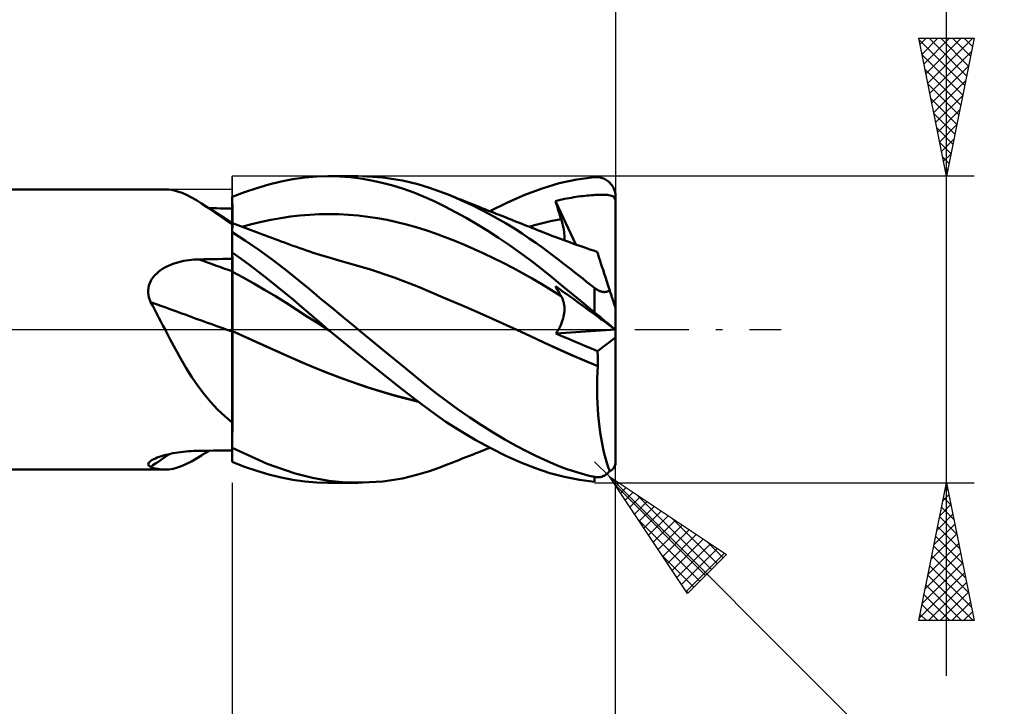
# Model space of a CAD drawing. Units: millimetres. Extents: x -68 to 103, y -40 to 43.
# Drawn here: x 29 to 64, y -14 to 11 of the extents above; entities that cross this region are included whole.
import ezdxf

# ---------------------------------------------------------------- set-up
doc = ezdxf.new("R2010")
doc.units = ezdxf.units.MM
doc.header["$LTSCALE"] = 4.9
doc.linetypes.add('LONGDASH_DASH', pattern=[0.85, 0.4, -0.2, 0.05, -0.2])
for name, color, linetype in [('1', 4, 'CONTINUOUS'), ('2', 7, 'CONTINUOUS'), ('4', 2, 'LONGDASH_DASH'), ('CUT', 1, 'CONTINUOUS'), ('NOCUT', 7, 'CONTINUOUS'), ('SK2', 7, 'CONTINUOUS'), ('SK4', 2, 'LONGDASH_DASH')]:
    doc.layers.add(name, color=color, linetype=linetype)

msp = doc.modelspace()

# ---------------------------------------------------------------- linework, layer by layer
at = {"layer": '1', "color": 4, "linetype": 'CONTINUOUS', "lineweight": 50}
for p, q in [((37.627, 5.257), (38.066, 5.365)), ((38.066, 5.365), (38.5, 5.45)), ((38.5, 5.45), (38.926, 5.51)), ((38.926, 5.51), (39.361, 5.545)), ((39.361, 5.545), (39.809, 5.556)), ((39.769, 5.556), (40.865, 5.556)), ((40.191, 5.545), (39.809, 5.556)), ((40.577, 5.516), (40.191, 5.545)), ((40.964, 5.469), (40.577, 5.516)), ((41.351, 5.404), (40.964, 5.469)), ((41.763, 5.507), (41.026, 5.554)), ((41.737, 5.321), (41.351, 5.404)), ((42.466, 5.399), (41.763, 5.507)), ((43.031, 5.264), (42.466, 5.399)), ((48.156, 5.299), (48.793, 5.436)), ((48.793, 5.436), (49.438, 5.521)), ((49.438, 5.521), (49.478, 5.524)), ((49.478, 5.524), (49.518, 5.524)), ((49.559, 5.522), (49.518, 5.524)), ((49.599, 5.517), (49.559, 5.522)), ((49.638, 5.511), (49.599, 5.517)), ((49.678, 5.501), (49.638, 5.511)), ((49.716, 5.49), (49.678, 5.501)), ((49.755, 5.475), (49.716, 5.49)), ((49.793, 5.459), (49.755, 5.475)), ((49.83, 5.44), (49.793, 5.459)), ((49.866, 5.418), (49.83, 5.44)), ((49.902, 5.394), (49.866, 5.418)), ((49.936, 5.367), (49.902, 5.394)), ((49.969, 5.338), (49.936, 5.367)), ((0.2, 5.08), (33.86, 5.08)), ((33.995, 5.073), (33.839, 5.08)), ((34.154, 5.049), (33.995, 5.073)), ((34.314, 5.008), (34.154, 5.049)), ((34.477, 4.95), (34.314, 5.008)), ((36.742, 4.976), (37.185, 5.127)), ((37.185, 5.127), (37.627, 5.257)), ((42.122, 5.22), (41.737, 5.321)), ((42.504, 5.102), (42.122, 5.22)), ((42.881, 4.966), (42.504, 5.102)), ((43.444, 5.138), (43.031, 5.264)), ((43.784, 5.019), (43.444, 5.138)), ((44.127, 4.888), (43.784, 5.019)), ((46.912, 4.881), (47.541, 5.114)), ((47.541, 5.114), (48.156, 5.299)), ((50.001, 5.306), (49.969, 5.338)), ((50.031, 5.271), (50.001, 5.306)), ((50.059, 5.234), (50.031, 5.271)), ((50.085, 5.195), (50.059, 5.234)), ((50.11, 5.154), (50.085, 5.195)), ((50.131, 5.11), (50.11, 5.154)), ((50.15, 5.064), (50.131, 5.11)), ((50.167, 5.017), (50.15, 5.064)), ((50.18, 4.968), (50.167, 5.017)), ((34.644, 4.876), (34.477, 4.95)), ((34.817, 4.787), (34.644, 4.876)), ((34.996, 4.684), (34.817, 4.787)), ((35.183, 4.567), (34.996, 4.684)), ((36.3, 4.804), (36.742, 4.976)), ((36.3, 4.803), (36.3, 4.804)), ((36.3, 4.802), (36.3, 4.803)), ((36.3, 4.801), (36.3, 4.802)), ((36.3, 4.802), (36.3, 4.802)), ((36.3, 4.8), (36.3, 4.801)), ((36.3, 4.643), (36.3, 4.8)), ((36.3, 4.643), (36.3, 4.8)), ((36.3, 4.742), (36.3, 4.8)), ((36.3, 4.387), (36.3, 4.8)), ((36.3, 4.8), (36.3, 4.8)), ((36.3, 4.684), (36.3, 4.742)), ((36.3, 4.626), (36.3, 4.684)), ((36.301, 4.486), (36.3, 4.643)), ((36.301, 4.486), (36.3, 4.643)), ((43.251, 4.814), (42.881, 4.966)), ((43.622, 4.646), (43.251, 4.814)), ((44.004, 4.459), (43.622, 4.646)), ((44.426, 4.764), (44.127, 4.888)), ((44.248, 4.839), (44.127, 4.888)), ((44.37, 4.791), (44.248, 4.839)), ((44.491, 4.742), (44.37, 4.791)), ((44.725, 4.631), (44.426, 4.764)), ((44.612, 4.694), (44.491, 4.742)), ((44.734, 4.646), (44.612, 4.694)), ((44.855, 4.598), (44.734, 4.646)), ((46.274, 4.605), (46.912, 4.881)), ((48.019, 4.657), (48.101, 4.677)), ((48.047, 4.564), (48.019, 4.657)), ((48.759, 3.077), (48.019, 4.657)), ((48.101, 4.677), (48.184, 4.695)), ((48.184, 4.695), (48.266, 4.713)), ((48.266, 4.713), (48.348, 4.731)), ((48.348, 4.731), (48.431, 4.747)), ((48.431, 4.747), (48.513, 4.762)), ((48.513, 4.762), (48.596, 4.777)), ((48.596, 4.777), (48.679, 4.791)), ((48.679, 4.791), (48.762, 4.804)), ((48.762, 4.804), (48.844, 4.816)), ((48.844, 4.816), (48.927, 4.827)), ((48.927, 4.827), (49.009, 4.837)), ((49.009, 4.837), (49.09, 4.846)), ((49.09, 4.846), (49.168, 4.855)), ((49.168, 4.855), (49.245, 4.862)), ((49.245, 4.862), (49.319, 4.868)), ((49.319, 4.868), (49.391, 4.873)), ((49.391, 4.873), (49.46, 4.877)), ((49.46, 4.877), (49.527, 4.88)), ((49.527, 4.88), (49.591, 4.882)), ((49.591, 4.882), (49.652, 4.883)), ((49.652, 4.883), (49.713, 4.883)), ((49.776, 4.883), (49.713, 4.883)), ((49.839, 4.88), (49.776, 4.883)), ((49.899, 4.876), (49.839, 4.88)), ((49.955, 4.87), (49.899, 4.876)), ((50.007, 4.861), (49.955, 4.87)), ((50.051, 4.849), (50.007, 4.861)), ((50.087, 4.834), (50.051, 4.849)), ((50.117, 4.816), (50.087, 4.834)), ((50.141, 4.793), (50.117, 4.816)), ((50.16, 4.765), (50.141, 4.793)), ((50.176, 4.731), (50.16, 4.765)), ((50.189, 4.688), (50.176, 4.731)), ((50.19, 4.918), (50.18, 4.968)), ((50.2, 4.634), (50.189, 4.688)), ((50.193, 4.898), (50.19, 4.918)), ((50.195, 4.877), (50.193, 4.898)), ((50.197, 4.856), (50.195, 4.877)), ((50.199, 4.836), (50.197, 4.856)), ((50.2, 4.815), (50.199, 4.836)), ((50.2, 4.794), (50.2, 4.815)), ((50.2, 4.771), (50.2, 4.794)), ((50.2, 4.748), (50.2, 4.771)), ((50.2, 4.726), (50.2, 4.748)), ((50.2, 4.703), (50.2, 4.726)), ((50.2, 4.68), (50.2, 4.703)), ((50.2, 4.657), (50.2, 4.68)), ((50.2, 4.634), (50.2, 4.657)), ((35.353, 4.455), (35.183, 4.567)), ((35.225, 4.54), (35.183, 4.567)), ((35.267, 4.513), (35.225, 4.54)), ((35.309, 4.486), (35.267, 4.513)), ((35.511, 4.357), (35.309, 4.486)), ((35.529, 4.336), (35.353, 4.455)), ((35.587, 4.394), (35.445, 4.395)), ((35.905, 4.108), (35.511, 4.357)), ((35.71, 4.21), (35.529, 4.336)), ((35.73, 4.392), (35.587, 4.394)), ((35.872, 4.391), (35.73, 4.392)), ((36.015, 4.39), (35.872, 4.391)), ((36.157, 4.388), (36.015, 4.39)), ((36.3, 4.387), (36.157, 4.388)), ((36.3, 4.568), (36.3, 4.626)), ((36.3, 4.51), (36.3, 4.568)), ((36.3, 4.452), (36.3, 4.51)), ((36.3, 4.394), (36.3, 4.452)), ((36.3, 4.305), (36.3, 4.394)), ((36.3, 4.216), (36.3, 4.305)), ((36.301, 4.328), (36.301, 4.486)), ((36.301, 4.328), (36.301, 4.486)), ((36.301, 4.171), (36.301, 4.328)), ((36.301, 4.171), (36.301, 4.328)), ((44.392, 4.257), (44.004, 4.459)), ((45.026, 4.49), (44.725, 4.631)), ((44.976, 4.549), (44.855, 4.598)), ((45.098, 4.501), (44.976, 4.549)), ((45.328, 4.339), (45.026, 4.49)), ((45.173, 4.472), (45.098, 4.501)), ((45.248, 4.442), (45.173, 4.472)), ((45.351, 4.401), (45.248, 4.442)), ((45.631, 4.18), (45.328, 4.339)), ((45.454, 4.36), (45.351, 4.401)), ((45.558, 4.319), (45.454, 4.36)), ((45.661, 4.278), (45.558, 4.319)), ((45.633, 4.29), (46.274, 4.605)), ((48.074, 4.471), (48.047, 4.564)), ((48.103, 4.378), (48.074, 4.471)), ((48.131, 4.284), (48.103, 4.378)), ((50.2, 0.756), (50.2, 4.634)), ((35.899, 4.079), (35.71, 4.21)), ((36.095, 3.941), (35.899, 4.079)), ((36.3, 3.86), (35.905, 4.108)), ((36.3, 3.8), (36.095, 3.941)), ((36.3, 4.127), (36.3, 4.216)), ((36.3, 4.038), (36.3, 4.127)), ((36.3, 3.949), (36.3, 4.038)), ((36.3, 3.86), (36.3, 3.949)), ((36.302, 4.014), (36.301, 4.171)), ((36.302, 4.014), (36.301, 4.171)), ((36.302, 3.857), (36.302, 4.014)), ((36.302, 3.857), (36.302, 4.014)), ((37.352, 3.901), (37.702, 3.975)), ((37.702, 3.975), (38.053, 4.038)), ((38.053, 4.038), (38.404, 4.091)), ((38.404, 4.091), (38.754, 4.132)), ((38.754, 4.132), (39.105, 4.161)), ((39.105, 4.161), (39.455, 4.178)), ((39.455, 4.178), (39.806, 4.182)), ((40.157, 4.175), (39.806, 4.182)), ((40.507, 4.156), (40.157, 4.175)), ((40.858, 4.127), (40.507, 4.156)), ((41.209, 4.086), (40.858, 4.127)), ((41.559, 4.034), (41.209, 4.086)), ((41.91, 3.971), (41.559, 4.034)), ((42.26, 3.896), (41.91, 3.971)), ((44.781, 4.042), (44.392, 4.257)), ((45.171, 3.815), (44.781, 4.042)), ((45.933, 4.013), (45.631, 4.18)), ((45.765, 4.238), (45.661, 4.278)), ((45.868, 4.197), (45.765, 4.238)), ((45.972, 4.156), (45.868, 4.197)), ((46.234, 3.837), (45.933, 4.013)), ((46.075, 4.115), (45.972, 4.156)), ((46.226, 4.056), (46.075, 4.115)), ((46.301, 4.026), (46.226, 4.056)), ((46.376, 3.997), (46.301, 4.026)), ((46.46, 3.963), (46.376, 3.997)), ((46.545, 3.93), (46.46, 3.963)), ((46.63, 3.896), (46.545, 3.93)), ((47.837, 3.924), (48.029, 3.966)), ((48.029, 3.966), (48.221, 4.004)), ((48.161, 4.191), (48.131, 4.284)), ((48.191, 4.097), (48.161, 4.191)), ((48.221, 4.004), (48.191, 4.097)), ((48.247, 3.922), (48.221, 4.004)), ((36.3, 3.8), (36.3, 3.86)), ((36.301, 3.858), (36.3, 3.858)), ((36.3, 3.793), (36.3, 3.8)), ((36.3, -4.27), (36.3, 3.793)), ((36.3, 3.633), (36.301, 3.714)), ((36.3, 3.633), (36.301, 3.714)), ((36.3, 3.536), (36.3, 3.633)), ((36.3, 3.536), (36.3, 3.633)), ((36.301, 3.857), (36.301, 3.858)), ((36.301, 3.858), (36.301, 3.858)), ((36.301, 3.858), (36.301, 3.858)), ((36.302, 3.857), (36.301, 3.857)), ((36.301, 3.849), (36.302, 3.857)), ((36.301, 3.848), (36.302, 3.857)), ((36.301, 3.821), (36.301, 3.849)), ((36.301, 3.821), (36.301, 3.848)), ((36.301, 3.776), (36.301, 3.821)), ((36.301, 3.776), (36.301, 3.821)), ((36.301, 3.714), (36.301, 3.776)), ((36.301, 3.714), (36.301, 3.776)), ((36.302, 3.857), (36.302, 3.857)), ((36.399, 3.82), (36.302, 3.857)), ((36.496, 3.783), (36.399, 3.82)), ((36.593, 3.745), (36.496, 3.783)), ((36.69, 3.708), (36.593, 3.745)), ((36.65, 3.724), (37.001, 3.817)), ((36.787, 3.671), (36.69, 3.708)), ((36.884, 3.635), (36.787, 3.671)), ((36.982, 3.598), (36.884, 3.635)), ((37.079, 3.561), (36.982, 3.598)), ((37.001, 3.817), (37.352, 3.901)), ((42.611, 3.81), (42.26, 3.896)), ((42.962, 3.711), (42.611, 3.81)), ((43.312, 3.599), (42.962, 3.711)), ((43.663, 3.477), (43.312, 3.599)), ((45.562, 3.576), (45.171, 3.815)), ((45.953, 3.324), (45.562, 3.576)), ((46.532, 3.655), (46.234, 3.837)), ((46.811, 3.476), (46.532, 3.655)), ((46.714, 3.863), (46.63, 3.896)), ((46.799, 3.829), (46.714, 3.863)), ((46.884, 3.796), (46.799, 3.829)), ((46.968, 3.763), (46.884, 3.796)), ((47.053, 3.729), (46.968, 3.763)), ((47.159, 3.687), (47.053, 3.729)), ((47.067, 3.723), (47.26, 3.778)), ((47.266, 3.645), (47.159, 3.687)), ((47.26, 3.778), (47.452, 3.83)), ((47.372, 3.603), (47.266, 3.645)), ((47.478, 3.561), (47.372, 3.603)), ((47.452, 3.83), (47.644, 3.878)), ((47.644, 3.878), (47.837, 3.924)), ((48.269, 3.842), (48.247, 3.922)), ((48.289, 3.764), (48.269, 3.842)), ((48.306, 3.689), (48.289, 3.764)), ((48.32, 3.615), (48.306, 3.689)), ((48.331, 3.544), (48.32, 3.615)), ((36.782, 3.218), (36.3, 3.532)), ((37.265, 2.886), (36.782, 3.218)), ((37.178, 3.524), (37.079, 3.561)), ((37.278, 3.487), (37.178, 3.524)), ((37.392, 3.444), (37.278, 3.487)), ((37.506, 3.402), (37.392, 3.444)), ((37.62, 3.359), (37.506, 3.402)), ((37.734, 3.317), (37.62, 3.359)), ((37.848, 3.275), (37.734, 3.317)), ((37.962, 3.234), (37.848, 3.275)), ((38.076, 3.192), (37.962, 3.234)), ((44.014, 3.348), (43.663, 3.477)), ((44.364, 3.21), (44.014, 3.348)), ((46.345, 3.06), (45.953, 3.324)), ((47.067, 3.304), (46.811, 3.476)), ((47.301, 3.142), (47.067, 3.304)), ((47.616, 3.506), (47.478, 3.561)), ((47.754, 3.452), (47.616, 3.506)), ((47.892, 3.397), (47.754, 3.452)), ((48.031, 3.344), (47.892, 3.397)), ((48.163, 3.294), (48.031, 3.344)), ((48.295, 3.244), (48.163, 3.294)), ((48.427, 3.196), (48.295, 3.244)), ((48.339, 3.476), (48.331, 3.544)), ((48.337, 3.229), (48.343, 3.286)), ((48.343, 3.41), (48.339, 3.476)), ((48.345, 3.347), (48.343, 3.41)), ((48.343, 3.286), (48.345, 3.347)), ((37.739, 2.542), (37.265, 2.886)), ((38.19, 3.15), (38.076, 3.192)), ((38.255, 3.127), (38.19, 3.15)), ((38.378, 3.082), (38.255, 3.127)), ((38.5, 3.038), (38.378, 3.082)), ((38.622, 2.995), (38.5, 3.038)), ((38.744, 2.951), (38.622, 2.995)), ((38.866, 2.908), (38.744, 2.951)), ((38.989, 2.866), (38.866, 2.908)), ((39.111, 2.824), (38.989, 2.866)), ((44.715, 3.065), (44.364, 3.21)), ((45.066, 2.913), (44.715, 3.065)), ((45.416, 2.754), (45.066, 2.913)), ((46.736, 2.783), (46.345, 3.06)), ((47.511, 2.991), (47.301, 3.142)), ((47.699, 2.852), (47.511, 2.991)), ((48.559, 3.148), (48.427, 3.196)), ((48.671, 3.108), (48.559, 3.148)), ((48.784, 3.068), (48.671, 3.108)), ((48.896, 3.029), (48.784, 3.068)), ((49.008, 2.991), (48.896, 3.029)), ((49.138, 2.947), (49.008, 2.991)), ((49.269, 2.904), (49.138, 2.947)), ((49.399, 2.861), (49.269, 2.904)), ((49.53, 2.82), (49.399, 2.861)), ((34.539, 2.483), (34.631, 2.5)), ((34.631, 2.5), (34.723, 2.514)), ((34.723, 2.514), (34.815, 2.525)), ((34.815, 2.525), (34.908, 2.533)), ((34.908, 2.533), (35.002, 2.539)), ((35.002, 2.539), (35.095, 2.541)), ((35.095, 2.541), (35.267, 2.544)), ((35.267, 2.544), (35.439, 2.547)), ((35.439, 2.547), (35.611, 2.55)), ((35.611, 2.55), (35.784, 2.553)), ((35.784, 2.553), (35.956, 2.556)), ((35.956, 2.556), (36.128, 2.558)), ((36.128, 2.558), (36.3, 2.561)), ((36.618, 2.563), (36.3, 2.791)), ((36.3, 2.689), (36.3, 2.789)), ((36.3, 2.689), (36.3, 2.789)), ((36.301, 2.59), (36.3, 2.689)), ((36.301, 2.59), (36.3, 2.689)), ((36.301, 2.49), (36.301, 2.59)), ((36.301, 2.49), (36.301, 2.59)), ((36.936, 2.328), (36.618, 2.563)), ((38.158, 2.222), (37.739, 2.542)), ((39.233, 2.784), (39.111, 2.824)), ((39.355, 2.744), (39.233, 2.784)), ((39.477, 2.705), (39.355, 2.744)), ((39.599, 2.667), (39.477, 2.705)), ((39.722, 2.63), (39.599, 2.667)), ((39.844, 2.594), (39.722, 2.63)), ((39.966, 2.558), (39.844, 2.594)), ((40.088, 2.523), (39.966, 2.558)), ((40.21, 2.489), (40.088, 2.523)), ((45.767, 2.588), (45.416, 2.754)), ((46.117, 2.414), (45.767, 2.588)), ((47.123, 2.496), (46.736, 2.783)), ((47.862, 2.729), (47.699, 2.852)), ((48.006, 2.62), (47.862, 2.729)), ((48.147, 2.511), (48.006, 2.62)), ((48.29, 2.402), (48.147, 2.511)), ((49.532, 2.813), (49.53, 2.82)), ((49.538, 2.793), (49.532, 2.813)), ((49.549, 2.76), (49.538, 2.793)), ((49.564, 2.713), (49.549, 2.76)), ((49.584, 2.653), (49.564, 2.713)), ((49.608, 2.58), (49.584, 2.653)), ((49.635, 2.494), (49.608, 2.58)), ((33.624, 2.092), (33.696, 2.146)), ((33.696, 2.146), (33.771, 2.196)), ((33.771, 2.196), (33.849, 2.241)), ((33.849, 2.241), (33.929, 2.283)), ((33.929, 2.283), (34.012, 2.321)), ((34.012, 2.321), (34.096, 2.356)), ((34.096, 2.356), (34.183, 2.388)), ((34.183, 2.388), (34.27, 2.416)), ((34.27, 2.416), (34.359, 2.442)), ((34.359, 2.442), (34.449, 2.464)), ((34.449, 2.464), (34.539, 2.483)), ((36.301, 2.391), (36.301, 2.49)), ((36.301, 2.391), (36.301, 2.49)), ((36.302, 2.292), (36.301, 2.391)), ((36.302, 2.292), (36.301, 2.391)), ((36.302, 2.192), (36.302, 2.292)), ((36.302, 2.192), (36.302, 2.292)), ((36.302, 2.093), (36.302, 2.192)), ((36.302, 2.093), (36.302, 2.192)), ((37.255, 2.087), (36.936, 2.328)), ((38.507, 1.944), (38.158, 2.222)), ((40.295, 2.466), (40.21, 2.489)), ((40.38, 2.443), (40.295, 2.466)), ((41.271, 2.185), (40.38, 2.443)), ((42.163, 1.886), (41.271, 2.185)), ((46.468, 2.233), (46.117, 2.414)), ((46.819, 2.043), (46.468, 2.233)), ((47.506, 2.198), (47.123, 2.496)), ((47.882, 1.895), (47.506, 2.198)), ((48.432, 2.292), (48.29, 2.402)), ((48.575, 2.182), (48.432, 2.292)), ((48.718, 2.07), (48.575, 2.182)), ((49.667, 2.397), (49.635, 2.494)), ((49.703, 2.287), (49.667, 2.397)), ((49.742, 2.166), (49.703, 2.287)), ((49.785, 2.035), (49.742, 2.166)), ((33.342, 1.759), (33.386, 1.834)), ((33.386, 1.834), (33.437, 1.905)), ((33.437, 1.905), (33.494, 1.972)), ((33.494, 1.972), (33.557, 2.034)), ((33.557, 2.034), (33.624, 2.092)), ((36.3, 2.095), (36.3, 2.095)), ((36.3, 2.095), (36.3, 2.095)), ((36.3, 2.095), (36.3, 2.095)), ((36.3, 2.094), (36.3, 2.095)), ((36.3, 2.095), (36.3, 2.095)), ((36.301, 2.094), (36.3, 2.094)), ((36.3, 2.094), (36.3, 2.094)), ((36.3, 2.094), (36.3, 2.094)), ((36.3, 2.094), (36.3, 2.094)), ((36.3, 2.094), (36.3, 2.094)), ((36.3, 2.094), (36.3, 2.094)), ((36.301, 2.094), (36.301, 2.094)), ((36.301, 2.094), (36.301, 2.094)), ((36.301, 2.094), (36.301, 2.094)), ((36.301, 2.094), (36.301, 2.094)), ((36.301, 2.094), (36.301, 2.094)), ((36.301, 2.094), (36.301, 2.094)), ((36.301, 2.094), (36.301, 2.094)), ((36.301, 2.094), (36.301, 2.094)), ((36.301, 2.094), (36.301, 2.094)), ((36.301, 2.094), (36.301, 2.094)), ((36.301, 2.094), (36.301, 2.094)), ((36.301, 2.094), (36.301, 2.094)), ((36.301, 2.094), (36.301, 2.094)), ((36.302, 2.094), (36.301, 2.094)), ((36.301, 2.094), (36.301, 2.094)), ((36.301, 2.094), (36.301, 2.094)), ((36.301, 2.094), (36.301, 2.094)), ((36.301, 2.094), (36.301, 2.094)), ((36.301, 2.094), (36.301, 2.094)), ((36.301, 2.094), (36.301, 2.094)), ((36.301, 2.094), (36.301, 2.094)), ((36.301, 2.094), (36.301, 2.094)), ((36.302, 2.094), (36.302, 2.094)), ((36.302, 2.094), (36.302, 2.094)), ((36.302, 2.094), (36.302, 2.094)), ((36.302, 2.094), (36.302, 2.094)), ((36.302, 2.094), (36.302, 2.094)), ((36.302, 2.094), (36.302, 2.094)), ((36.302, 2.094), (36.302, 2.094)), ((36.302, 2.094), (36.302, 2.094)), ((36.302, 2.093), (36.302, 2.094)), ((36.302, 2.094), (36.302, 2.094)), ((36.302, 2.094), (36.302, 2.094)), ((36.302, 2.094), (36.302, 2.094)), ((36.302, 2.094), (36.302, 2.094)), ((36.303, 2.024), (36.302, 2.093)), ((36.303, 2.024), (36.302, 2.093)), ((36.302, 2.093), (36.302, 2.093)), ((36.302, 2.093), (36.302, 2.093)), ((36.302, 2.093), (36.302, 2.093)), ((36.302, 2.093), (36.302, 2.093)), ((36.692, 1.882), (36.302, 2.093)), ((36.302, 2.093), (36.302, 2.093)), ((36.302, 2.093), (36.302, 2.093)), ((36.302, 2.093), (36.302, 2.093)), ((36.302, 2.093), (36.302, 2.093)), ((36.303, 1.948), (36.303, 2.024)), ((36.303, 1.948), (36.303, 2.024)), ((36.303, 1.864), (36.303, 1.948)), ((36.303, 1.864), (36.303, 1.948)), ((36.303, 1.772), (36.303, 1.864)), ((36.303, 1.772), (36.303, 1.864)), ((37.082, 1.663), (36.692, 1.882)), ((37.573, 1.84), (37.255, 2.087)), ((37.889, 1.588), (37.573, 1.84)), ((38.783, 1.717), (38.507, 1.944)), ((43.055, 1.543), (42.163, 1.886)), ((47.169, 1.846), (46.819, 2.043)), ((47.52, 1.64), (47.169, 1.846)), ((48.26, 1.584), (47.882, 1.895)), ((48.862, 1.958), (48.718, 2.07)), ((49.005, 1.846), (48.862, 1.958)), ((49.149, 1.733), (49.005, 1.846)), ((49.83, 1.894), (49.785, 2.035)), ((49.879, 1.744), (49.83, 1.894)), ((33.251, 1.425), (33.26, 1.512)), ((33.26, 1.512), (33.278, 1.597)), ((33.278, 1.597), (33.306, 1.679)), ((33.306, 1.679), (33.342, 1.759)), ((36.304, 1.674), (36.303, 1.772)), ((36.304, 1.674), (36.303, 1.772)), ((36.304, 1.57), (36.304, 1.674)), ((36.304, 1.57), (36.304, 1.674)), ((36.304, 1.46), (36.304, 1.57)), ((36.304, 1.46), (36.304, 1.57)), ((36.304, 1.347), (36.304, 1.46)), ((36.304, 1.347), (36.304, 1.46)), ((37.471, 1.438), (37.082, 1.663)), ((37.861, 1.205), (37.471, 1.438)), ((38.204, 1.331), (37.889, 1.588)), ((39.01, 1.528), (38.783, 1.717)), ((39.238, 1.339), (39.01, 1.528)), ((43.947, 1.165), (43.055, 1.543)), ((47.871, 1.425), (47.52, 1.64)), ((48.047, 1.519), (48.019, 1.573)), ((48.101, 1.513), (48.019, 1.573)), ((48.074, 1.466), (48.047, 1.519)), ((48.103, 1.413), (48.074, 1.466)), ((48.184, 1.454), (48.101, 1.513)), ((48.266, 1.394), (48.184, 1.454)), ((48.65, 1.265), (48.26, 1.584)), ((49.294, 1.619), (49.149, 1.733)), ((49.438, 1.505), (49.294, 1.619)), ((49.457, 1.49), (49.438, 1.505)), ((49.438, 0.62), (49.438, 1.505)), ((49.477, 1.476), (49.457, 1.49)), ((49.497, 1.461), (49.477, 1.476)), ((49.518, 1.448), (49.497, 1.461)), ((49.539, 1.435), (49.518, 1.448)), ((49.561, 1.423), (49.539, 1.435)), ((49.931, 1.585), (49.879, 1.744)), ((49.985, 1.417), (49.931, 1.585)), ((33.251, 1.336), (33.251, 1.425)), ((33.26, 1.248), (33.251, 1.336)), ((33.278, 1.161), (33.26, 1.248)), ((33.303, 1.075), (33.278, 1.161)), ((33.336, 0.991), (33.303, 1.075)), ((36.304, 1.229), (36.304, 1.347)), ((36.304, 1.229), (36.304, 1.347)), ((36.304, 1.107), (36.304, 1.229)), ((36.304, 1.107), (36.304, 1.229)), ((36.305, 0.983), (36.304, 1.107)), ((36.305, 0.983), (36.304, 1.107)), ((38.251, 0.965), (37.861, 1.205)), ((38.515, 1.069), (38.204, 1.331)), ((39.467, 1.149), (39.238, 1.339)), ((39.697, 0.959), (39.467, 1.149)), ((44.839, 0.779), (43.947, 1.165)), ((48.221, 1.209), (47.871, 1.425)), ((48.131, 1.361), (48.103, 1.413)), ((48.161, 1.31), (48.131, 1.361)), ((48.191, 1.259), (48.161, 1.31)), ((48.221, 1.209), (48.191, 1.259)), ((48.245, 1.167), (48.221, 1.209)), ((48.267, 1.123), (48.245, 1.167)), ((48.348, 1.334), (48.266, 1.394)), ((48.286, 1.077), (48.267, 1.123)), ((48.302, 1.03), (48.286, 1.077)), ((48.431, 1.274), (48.348, 1.334)), ((48.513, 1.214), (48.431, 1.274)), ((48.596, 1.154), (48.513, 1.214)), ((48.679, 1.094), (48.596, 1.154)), ((49.043, 0.943), (48.65, 1.265)), ((48.844, 0.974), (48.679, 1.094)), ((49.583, 1.412), (49.561, 1.423)), ((49.605, 1.401), (49.583, 1.412)), ((49.627, 1.391), (49.605, 1.401)), ((49.65, 1.383), (49.627, 1.391)), ((49.673, 1.376), (49.65, 1.383)), ((49.696, 1.369), (49.673, 1.376)), ((49.718, 1.365), (49.696, 1.369)), ((49.741, 1.361), (49.718, 1.365)), ((49.763, 1.359), (49.741, 1.361)), ((49.785, 1.358), (49.763, 1.359)), ((49.785, 1.358), (49.807, 1.358)), ((49.807, 1.358), (49.828, 1.359)), ((49.828, 1.359), (49.848, 1.362)), ((49.848, 1.362), (49.868, 1.366)), ((49.868, 1.366), (49.887, 1.371)), ((49.887, 1.371), (49.905, 1.377)), ((49.905, 1.377), (49.923, 1.383)), ((49.923, 1.383), (49.939, 1.391)), ((49.939, 1.391), (49.955, 1.399)), ((49.955, 1.399), (49.971, 1.408)), ((49.971, 1.408), (49.985, 1.417)), ((49.995, 1.387), (49.985, 1.417)), ((50.005, 1.356), (49.995, 1.387)), ((50.015, 1.325), (50.005, 1.356)), ((50.025, 1.294), (50.015, 1.325)), ((50.035, 1.263), (50.025, 1.294)), ((50.046, 1.232), (50.035, 1.263)), ((50.055, 1.201), (50.046, 1.232)), ((50.065, 1.171), (50.055, 1.201)), ((50.075, 1.142), (50.065, 1.171)), ((50.084, 1.113), (50.075, 1.142)), ((50.093, 1.085), (50.084, 1.113)), ((50.102, 1.058), (50.093, 1.085)), ((33.412, 0.851), (33.336, 0.991)), ((33.487, 0.71), (33.412, 0.851)), ((36.305, 0.858), (36.305, 0.983)), ((36.305, 0.858), (36.305, 0.983)), ((36.305, 0.732), (36.305, 0.858)), ((36.305, 0.732), (36.305, 0.858)), ((36.305, 0.606), (36.305, 0.732)), ((36.305, 0.606), (36.305, 0.732)), ((38.64, 0.717), (38.251, 0.965)), ((38.822, 0.807), (38.515, 1.069)), ((39.03, 0.464), (38.64, 0.717)), ((39.13, 0.541), (38.822, 0.807)), ((39.929, 0.768), (39.697, 0.959)), ((40.162, 0.576), (39.929, 0.768)), ((45.73, 0.386), (44.839, 0.779)), ((48.316, 0.981), (48.302, 1.03)), ((48.327, 0.93), (48.316, 0.981)), ((48.336, 0.878), (48.327, 0.93)), ((48.341, 0.824), (48.336, 0.878)), ((48.344, 0.769), (48.341, 0.824)), ((48.344, 0.712), (48.344, 0.769)), ((48.927, 0.914), (48.844, 0.974)), ((49.009, 0.854), (48.927, 0.914)), ((49.09, 0.796), (49.009, 0.854)), ((49.438, 0.62), (49.043, 0.943)), ((49.168, 0.739), (49.09, 0.796)), ((49.245, 0.684), (49.168, 0.739)), ((50.111, 1.029), (50.102, 1.058)), ((50.121, 1.001), (50.111, 1.029)), ((50.13, 0.973), (50.121, 1.001)), ((50.139, 0.945), (50.13, 0.973)), ((50.147, 0.918), (50.139, 0.945)), ((50.156, 0.893), (50.147, 0.918)), ((50.163, 0.87), (50.156, 0.893)), ((50.171, 0.847), (50.163, 0.87)), ((50.178, 0.825), (50.171, 0.847)), ((50.184, 0.805), (50.178, 0.825)), ((50.189, 0.789), (50.184, 0.805)), ((50.194, 0.775), (50.189, 0.789)), ((50.197, 0.765), (50.194, 0.775)), ((50.199, 0.759), (50.197, 0.765)), ((50.2, 0.756), (50.199, 0.759)), ((50.2, -4.794), (50.2, 0.756)), ((33.562, 0.569), (33.487, 0.71)), ((33.637, 0.427), (33.562, 0.569)), ((33.711, 0.285), (33.637, 0.427)), ((36.305, 0.48), (36.305, 0.606)), ((36.305, 0.48), (36.305, 0.606)), ((36.305, 0.356), (36.305, 0.48)), ((36.305, 0.356), (36.305, 0.48)), ((39.419, 0.214), (39.03, 0.464)), ((39.447, 0.271), (39.13, 0.541)), ((40.395, 0.384), (40.162, 0.576)), ((40.629, 0.192), (40.395, 0.384)), ((46.622, -0.017), (45.73, 0.386)), ((48.278, 0.334), (48.298, 0.401)), ((48.298, 0.401), (48.314, 0.466)), ((48.314, 0.466), (48.326, 0.53)), ((48.326, 0.53), (48.336, 0.593)), ((48.336, 0.593), (48.342, 0.653)), ((48.342, 0.653), (48.344, 0.712)), ((49.319, 0.63), (49.245, 0.684)), ((49.391, 0.578), (49.319, 0.63)), ((49.46, 0.527), (49.391, 0.578)), ((49.484, 0.582), (49.438, 0.62)), ((49.527, 0.479), (49.46, 0.527)), ((49.53, 0.544), (49.484, 0.582)), ((49.591, 0.432), (49.527, 0.479)), ((49.576, 0.505), (49.53, 0.544)), ((49.622, 0.467), (49.576, 0.505)), ((49.652, 0.388), (49.591, 0.432)), ((49.668, 0.429), (49.622, 0.467)), ((49.713, 0.344), (49.652, 0.388)), ((49.712, 0.391), (49.668, 0.429)), ((49.757, 0.354), (49.712, 0.391)), ((33.785, 0.143), (33.711, 0.285)), ((33.859, 0), (33.785, 0.143)), ((34.047, -0.358), (33.859, 0)), ((36.305, 0.234), (36.305, 0.356)), ((36.305, 0.234), (36.305, 0.356)), ((36.305, 0.115), (36.305, 0.234)), ((36.305, 0.115), (36.305, 0.234)), ((36.305, 0), (36.305, 0.115)), ((36.305, 0), (36.305, 0.115)), ((36.305, -0.009), (36.305, 0)), ((36.305, -0.009), (36.305, 0)), ((39.809, -0.033), (39.419, 0.214)), ((39.769, 0), (39.447, 0.271)), ((39.776, -0.006), (39.769, 0)), ((40.863, 0), (40.629, 0.192)), ((41.758, -0.733), (40.863, 0)), ((48.122, -0.009), (48.161, 0.06)), ((48.161, 0.06), (48.196, 0.128)), ((48.196, 0.128), (48.227, 0.197)), ((48.227, 0.197), (48.254, 0.266)), ((48.254, 0.266), (48.278, 0.334)), ((49.776, 0.298), (49.713, 0.344)), ((49.8, 0.318), (49.757, 0.354)), ((49.839, 0.253), (49.776, 0.298)), ((49.842, 0.282), (49.8, 0.318)), ((49.899, 0.209), (49.839, 0.253)), ((49.884, 0.248), (49.842, 0.282)), ((49.924, 0.214), (49.884, 0.248)), ((49.955, 0.168), (49.899, 0.209)), ((49.962, 0.182), (49.924, 0.214)), ((50.007, 0.131), (49.955, 0.168)), ((49.999, 0.152), (49.962, 0.182)), ((50.033, 0.124), (49.999, 0.152)), ((50.051, 0.099), (50.007, 0.131)), ((50.065, 0.098), (50.033, 0.124)), ((50.087, 0.073), (50.051, 0.099)), ((50.095, 0.074), (50.065, 0.098)), ((50.117, 0.051), (50.087, 0.073)), ((50.121, 0.053), (50.095, 0.074)), ((50.141, 0.034), (50.117, 0.051)), ((50.145, 0.035), (50.121, 0.053)), ((50.16, 0.02), (50.141, 0.034)), ((50.164, 0.02), (50.145, 0.035)), ((50.176, 0.008), (50.16, 0.02)), ((50.18, 0.008), (50.164, 0.02)), ((50.189, -0.001), (50.176, 0.008)), ((50.191, -0.001), (50.18, 0.008)), ((36.3, -0.064), (36.3, -0.064)), ((36.3, -0.064), (36.3, -0.064)), ((36.3, -0.064), (36.3, -0.064)), ((36.301, -0.064), (36.3, -0.064)), ((36.301, -0.064), (36.301, -0.064)), ((36.302, -0.065), (36.301, -0.064)), ((36.301, -0.064), (36.301, -0.064)), ((36.301, -0.064), (36.301, -0.064)), ((36.301, -0.064), (36.301, -0.064)), ((36.301, -0.064), (36.301, -0.064)), ((36.301, -0.064), (36.301, -0.064)), ((36.301, -0.064), (36.301, -0.064)), ((36.302, -0.065), (36.302, -0.065)), ((36.302, -0.065), (36.302, -0.065)), ((36.302, -0.065), (36.302, -0.065)), ((36.303, -0.065), (36.302, -0.065)), ((36.302, -0.065), (36.302, -0.065)), ((36.302, -0.065), (36.302, -0.065)), ((36.302, -0.065), (36.302, -0.065)), ((36.304, -0.065), (36.303, -0.065)), ((36.303, -0.065), (36.303, -0.065)), ((36.303, -0.065), (36.303, -0.065)), ((36.303, -0.065), (36.303, -0.065)), ((36.303, -0.065), (36.303, -0.065)), ((36.303, -0.065), (36.303, -0.065)), ((36.303, -0.065), (36.303, -0.065)), ((36.304, -0.066), (36.304, -0.065)), ((36.304, -0.066), (36.304, -0.066)), ((36.304, -0.066), (36.304, -0.066)), ((36.304, -0.066), (36.304, -0.066)), ((36.305, -0.066), (36.304, -0.066)), ((36.304, -0.066), (36.304, -0.066)), ((36.304, -0.26), (36.305, -0.066)), ((36.304, -0.46), (36.304, -0.26)), ((36.305, -0.019), (36.305, -0.009)), ((36.305, -0.019), (36.305, -0.009)), ((36.305, -0.028), (36.305, -0.019)), ((36.305, -0.028), (36.305, -0.019)), ((36.305, -0.038), (36.305, -0.028)), ((36.305, -0.038), (36.305, -0.028)), ((36.305, -0.047), (36.305, -0.038)), ((36.305, -0.047), (36.305, -0.038)), ((36.305, -0.057), (36.305, -0.047)), ((36.305, -0.057), (36.305, -0.047)), ((36.305, -0.066), (36.305, -0.057)), ((36.305, -0.066), (36.305, -0.057)), ((37.148, -0.444), (36.305, -0.066)), ((37.298, -0.51), (36.305, -0.066)), ((36.305, -0.066), (36.305, -0.066)), ((36.305, -0.066), (36.305, -0.066)), ((36.305, -0.066), (36.305, -0.066)), ((36.305, -0.066), (36.305, -0.066)), ((36.305, -0.066), (36.305, -0.066)), ((36.305, -0.066), (36.305, -0.066)), ((36.305, -0.066), (36.305, -0.066)), ((39.783, -0.011), (39.776, -0.006)), ((39.79, -0.017), (39.783, -0.011)), ((39.796, -0.022), (39.79, -0.017)), ((39.803, -0.028), (39.796, -0.022)), ((39.81, -0.034), (39.803, -0.028)), ((40.342, -0.475), (39.81, -0.034)), ((46.622, -0.016), (46.621, -0.016)), ((46.621, -0.016), (46.621, -0.016)), ((46.622, -0.016), (46.622, -0.016)), ((46.622, -0.017), (46.622, -0.016)), ((47.112, -0.242), (46.622, -0.017)), ((47.114, -0.242), (46.622, -0.017)), ((46.622, -0.017), (46.622, -0.017)), ((47.601, -0.47), (47.112, -0.242)), ((47.601, -0.469), (47.114, -0.242)), ((48.035, -0.143), (50.189, -0.001)), ((48.035, -0.143), (48.08, -0.077)), ((48.251, -0.238), (48.035, -0.143)), ((48.08, -0.077), (48.122, -0.009)), ((48.466, -0.331), (48.251, -0.238)), ((48.681, -0.423), (48.466, -0.331)), ((49.541, -0.781), (50.2, -0.293)), ((50.2, -0.009), (50.189, -0.001)), ((50.198, -0.006), (50.191, -0.001)), ((50.2, -0.008), (50.198, -0.006)), ((34.237, -0.714), (34.047, -0.358)), ((36.304, -0.665), (36.304, -0.46)), ((36.304, -0.876), (36.304, -0.665)), ((37.992, -0.821), (37.148, -0.444)), ((38.289, -0.951), (37.298, -0.51)), ((40.879, -0.912), (40.342, -0.475)), ((48.079, -0.693), (47.601, -0.469)), ((48.09, -0.699), (47.601, -0.47)), ((48.569, -0.913), (48.079, -0.693)), ((48.579, -0.919), (48.09, -0.699)), ((48.895, -0.514), (48.681, -0.423)), ((49.11, -0.604), (48.895, -0.514)), ((49.325, -0.693), (49.11, -0.604)), ((49.541, -0.781), (49.325, -0.693)), ((34.431, -1.062), (34.237, -0.714)), ((34.629, -1.4), (34.431, -1.062)), ((36.303, -1.092), (36.304, -0.876)), ((38.835, -1.196), (37.992, -0.821)), ((39.232, -1.363), (38.289, -0.951)), ((41.416, -1.344), (40.879, -0.912)), ((42.595, -1.42), (41.758, -0.733)), ((49.063, -1.126), (48.569, -0.913)), ((49.068, -1.13), (48.579, -0.919)), ((49.547, -0.858), (49.541, -0.781)), ((49.552, -0.936), (49.547, -0.858)), ((49.556, -1.014), (49.552, -0.936)), ((49.559, -1.093), (49.556, -1.014)), ((34.835, -1.728), (34.629, -1.4)), ((36.303, -1.312), (36.303, -1.092)), ((36.303, -1.536), (36.303, -1.312)), ((39.679, -1.547), (38.835, -1.196)), ((40.184, -1.738), (39.232, -1.363)), ((41.952, -1.769), (41.416, -1.344)), ((43.224, -1.936), (42.595, -1.42)), ((49.558, -1.331), (49.063, -1.126)), ((49.557, -1.332), (49.068, -1.13)), ((49.544, -1.554), (49.557, -1.332)), ((49.557, -1.332), (49.558, -1.331)), ((49.557, -1.332), (49.557, -1.332)), ((49.558, -1.331), (49.56, -1.252)), ((49.558, -1.331), (49.558, -1.331)), ((49.558, -1.331), (49.558, -1.331)), ((49.558, -1.331), (49.558, -1.331)), ((49.56, -1.172), (49.559, -1.093)), ((49.56, -1.252), (49.56, -1.172)), ((35.051, -2.045), (34.835, -1.728)), ((36.302, -1.764), (36.303, -1.536)), ((36.302, -1.994), (36.302, -1.764)), ((40.522, -1.864), (39.679, -1.547)), ((41.146, -2.074), (40.184, -1.738)), ((42.483, -2.184), (41.952, -1.769)), ((49.531, -2), (49.535, -1.776)), ((49.535, -1.776), (49.544, -1.554)), ((35.278, -2.348), (35.051, -2.045)), ((36.302, -2.225), (36.302, -1.994)), ((36.302, -2.305), (36.302, -2.055)), ((41.365, -2.15), (40.522, -1.864)), ((42.104, -2.367), (41.146, -2.074)), ((43.659, -2.286), (43.224, -1.936)), ((49.53, -2.223), (49.531, -2)), ((35.515, -2.631), (35.278, -2.348)), ((36.302, -2.457), (36.302, -2.225)), ((36.302, -2.557), (36.302, -2.305)), ((36.302, -2.69), (36.302, -2.457)), ((42.209, -2.403), (41.365, -2.15)), ((43.041, -2.615), (42.104, -2.367)), ((43.053, -2.623), (42.209, -2.403)), ((43.006, -2.587), (42.483, -2.184)), ((44.074, -2.603), (43.659, -2.286)), ((49.533, -2.447), (49.53, -2.223)), ((49.541, -2.67), (49.533, -2.447)), ((35.763, -2.896), (35.515, -2.631)), ((36.301, -2.809), (36.302, -2.557)), ((36.301, -2.923), (36.302, -2.69)), ((36.301, -3.061), (36.301, -2.809)), ((43.519, -2.973), (43.006, -2.587)), ((44.492, -2.906), (44.074, -2.603)), ((49.552, -2.892), (49.541, -2.67)), ((36.024, -3.143), (35.763, -2.896)), ((36.3, -3.372), (36.024, -3.143)), ((36.301, -3.155), (36.301, -2.923)), ((36.301, -3.311), (36.301, -3.061)), ((36.301, -3.385), (36.301, -3.155)), ((44.048, -3.345), (43.519, -2.973)), ((44.912, -3.197), (44.492, -2.906)), ((45.334, -3.474), (44.912, -3.197)), ((49.568, -3.111), (49.552, -2.892)), ((49.588, -3.326), (49.568, -3.111)), ((36.3, -3.802), (36.301, -3.558)), ((36.301, -3.558), (36.301, -3.311)), ((36.301, -3.614), (36.301, -3.385)), ((44.587, -3.693), (44.048, -3.345)), ((45.757, -3.737), (45.334, -3.474)), ((49.612, -3.536), (49.588, -3.326)), ((49.64, -3.741), (49.612, -3.536)), ((36.3, -3.839), (36.301, -3.614)), ((36.3, -4.043), (36.3, -3.802)), ((36.3, -4.061), (36.3, -3.839)), ((45.128, -4.014), (44.587, -3.693)), ((46.179, -3.987), (45.757, -3.737)), ((49.672, -3.941), (49.64, -3.741)), ((36.3, -4.279), (36.3, -4.043)), ((36.3, -4.279), (36.3, -4.061)), ((36.3, -4.8), (36.3, -4.279)), ((36.3, -4.28), (36.3, -4.279)), ((36.3, -4.282), (36.3, -4.28)), ((36.3, -4.283), (36.3, -4.282)), ((36.3, -4.285), (36.3, -4.283)), ((36.3, -4.286), (36.3, -4.285)), ((45.671, -4.309), (45.128, -4.014)), ((46.594, -4.219), (46.179, -3.987)), ((46.971, -4.418), (46.594, -4.219)), ((49.707, -4.135), (49.672, -3.941)), ((49.746, -4.322), (49.707, -4.135)), ((33.578, -4.647), (33.65, -4.62)), ((33.65, -4.62), (33.726, -4.595)), ((33.726, -4.595), (33.805, -4.571)), ((33.805, -4.571), (33.887, -4.549)), ((33.887, -4.549), (33.972, -4.528)), ((33.972, -4.528), (34.059, -4.508)), ((34.059, -4.508), (34.148, -4.49)), ((34.148, -4.49), (34.239, -4.474)), ((34.239, -4.474), (34.331, -4.459)), ((34.331, -4.459), (34.424, -4.446)), ((34.424, -4.446), (34.518, -4.434)), ((34.518, -4.434), (34.612, -4.424)), ((34.612, -4.424), (34.708, -4.416)), ((34.708, -4.416), (34.804, -4.409)), ((34.804, -4.409), (34.901, -4.404)), ((34.901, -4.404), (34.998, -4.4)), ((34.996, -4.684), (35.183, -4.567)), ((34.998, -4.4), (35.095, -4.399)), ((35.095, -4.399), (35.267, -4.397)), ((35.183, -4.567), (35.21, -4.55)), ((35.21, -4.55), (35.236, -4.533)), ((35.236, -4.533), (35.263, -4.515)), ((35.263, -4.515), (35.29, -4.498)), ((35.267, -4.397), (35.439, -4.395)), ((35.29, -4.498), (35.322, -4.478)), ((35.322, -4.478), (35.452, -4.395)), ((35.439, -4.395), (35.611, -4.393)), ((35.611, -4.393), (35.784, -4.392)), ((35.784, -4.392), (35.956, -4.39)), ((35.956, -4.39), (36.128, -4.389)), ((36.128, -4.389), (36.3, -4.387)), ((36.3, -4.287), (36.3, -4.286)), ((36.3, -4.289), (36.3, -4.287)), ((37.56, -4.87), (36.3, -4.289)), ((36.3, -4.804), (36.3, -4.289)), ((44.639, -4.683), (44.768, -4.632)), ((44.768, -4.632), (44.896, -4.581)), ((44.896, -4.581), (45.028, -4.529)), ((45.028, -4.529), (45.131, -4.488)), ((45.131, -4.488), (45.21, -4.457)), ((45.21, -4.457), (45.302, -4.42)), ((45.302, -4.42), (45.415, -4.376)), ((45.415, -4.376), (45.524, -4.333)), ((45.524, -4.333), (45.633, -4.29)), ((46.215, -4.577), (45.671, -4.309)), ((46.757, -4.818), (46.215, -4.577)), ((47.304, -4.584), (46.971, -4.418)), ((47.591, -4.72), (47.304, -4.584)), ((49.788, -4.5), (49.746, -4.322)), ((49.833, -4.671), (49.788, -4.5)), ((33.249, -4.887), (33.256, -4.857)), ((33.255, -4.914), (33.249, -4.887)), ((33.272, -4.939), (33.255, -4.914)), ((33.256, -4.857), (33.275, -4.826)), ((33.299, -4.962), (33.272, -4.939)), ((33.275, -4.826), (33.306, -4.794)), ((33.336, -4.982), (33.299, -4.962)), ((33.306, -4.794), (33.348, -4.761)), ((33.421, -5.011), (33.336, -4.982)), ((33.348, -4.761), (33.396, -4.732)), ((33.396, -4.732), (33.45, -4.703)), ((33.45, -4.703), (33.511, -4.674)), ((33.511, -4.674), (33.578, -4.647)), ((34.314, -5.008), (34.477, -4.95)), ((34.477, -4.95), (34.644, -4.876)), ((34.644, -4.876), (34.817, -4.787)), ((34.817, -4.787), (34.996, -4.684)), ((36.742, -4.976), (36.3, -4.804)), ((37.185, -5.127), (36.742, -4.976)), ((38.577, -5.226), (37.56, -4.87)), ((43.784, -5.019), (44.127, -4.888)), ((44.127, -4.888), (44.255, -4.837)), ((44.255, -4.837), (44.383, -4.785)), ((44.383, -4.785), (44.511, -4.734)), ((44.511, -4.734), (44.639, -4.683)), ((47.295, -5.028), (46.757, -4.818)), ((47.833, -4.827), (47.591, -4.72)), ((48.036, -4.912), (47.833, -4.827)), ((48.234, -4.989), (48.036, -4.912)), ((48.433, -5.061), (48.234, -4.989)), ((49.881, -4.833), (49.833, -4.671)), ((49.932, -4.987), (49.881, -4.833)), ((49.985, -5.132), (49.932, -4.987)), ((50.139, -5.004), (50.147, -4.988)), ((50.147, -4.988), (50.156, -4.971)), ((50.156, -4.971), (50.163, -4.952)), ((50.163, -4.952), (50.171, -4.931)), ((50.171, -4.931), (50.178, -4.908)), ((50.178, -4.908), (50.184, -4.883)), ((50.184, -4.883), (50.189, -4.857)), ((50.189, -4.857), (50.194, -4.828)), ((50.19, -4.918), (50.193, -4.898)), ((50.193, -4.898), (50.195, -4.877)), ((50.194, -4.828), (50.197, -4.798)), ((50.195, -4.877), (50.197, -4.856)), ((50.197, -4.798), (50.199, -4.767)), ((50.197, -4.856), (50.199, -4.836)), ((50.199, -4.767), (50.2, -4.734)), ((50.199, -4.836), (50.2, -4.815)), ((50.2, -4.815), (50.2, -4.794)), ((0.2, -5.08), (33.86, -5.08)), ((33.505, -5.035), (33.421, -5.011)), ((33.589, -5.053), (33.505, -5.035)), ((33.672, -5.067), (33.589, -5.053)), ((33.756, -5.076), (33.672, -5.067)), ((33.839, -5.08), (33.756, -5.076)), ((33.839, -5.08), (33.995, -5.073)), ((33.995, -5.073), (34.154, -5.049)), ((34.154, -5.049), (34.314, -5.008)), ((37.627, -5.257), (37.185, -5.127)), ((38.066, -5.365), (37.627, -5.257)), ((39.203, -5.385), (38.577, -5.226)), ((42.466, -5.399), (43.031, -5.264)), ((43.031, -5.264), (43.444, -5.138)), ((43.444, -5.138), (43.784, -5.019)), ((47.819, -5.204), (47.295, -5.028)), ((48.346, -5.346), (47.819, -5.204)), ((48.89, -5.452), (48.346, -5.346)), ((48.633, -5.129), (48.433, -5.061)), ((48.833, -5.191), (48.633, -5.129)), ((49.035, -5.248), (48.833, -5.191)), ((49.236, -5.301), (49.035, -5.248)), ((49.438, -5.348), (49.236, -5.301)), ((49.457, -5.352), (49.438, -5.348)), ((49.438, -5.521), (49.438, -5.348)), ((49.477, -5.355), (49.457, -5.352)), ((49.497, -5.358), (49.477, -5.355)), ((49.605, -5.357), (49.627, -5.354)), ((49.627, -5.354), (49.65, -5.35)), ((49.65, -5.35), (49.673, -5.345)), ((49.673, -5.345), (49.696, -5.338)), ((49.696, -5.338), (49.718, -5.331)), ((49.718, -5.331), (49.741, -5.322)), ((49.741, -5.322), (49.763, -5.312)), ((49.763, -5.312), (49.785, -5.301)), ((49.785, -5.301), (49.807, -5.289)), ((49.807, -5.289), (49.828, -5.276)), ((49.828, -5.276), (49.848, -5.263)), ((49.848, -5.263), (49.868, -5.248)), ((49.868, -5.248), (49.887, -5.233)), ((49.887, -5.233), (49.905, -5.218)), ((49.905, -5.218), (49.923, -5.201)), ((49.923, -5.201), (49.939, -5.185)), ((49.939, -5.185), (49.955, -5.167)), ((49.955, -5.167), (49.971, -5.15)), ((49.971, -5.15), (49.985, -5.132)), ((49.985, -5.132), (49.995, -5.13)), ((49.995, -5.13), (50.005, -5.127)), ((50.005, -5.127), (50.015, -5.123)), ((50.015, -5.123), (50.025, -5.118)), ((50.025, -5.118), (50.035, -5.113)), ((50.035, -5.113), (50.046, -5.107)), ((50.046, -5.107), (50.055, -5.101)), ((50.055, -5.101), (50.065, -5.094)), ((50.065, -5.094), (50.075, -5.086)), ((50.075, -5.086), (50.084, -5.077)), ((50.084, -5.077), (50.093, -5.068)), ((50.093, -5.068), (50.102, -5.058)), ((50.102, -5.058), (50.111, -5.047)), ((50.111, -5.047), (50.121, -5.034)), ((50.121, -5.034), (50.13, -5.02)), ((50.13, -5.02), (50.139, -5.004)), ((38.5, -5.45), (38.066, -5.365)), ((38.926, -5.51), (38.5, -5.45)), ((39.361, -5.545), (38.926, -5.51)), ((39.804, -5.487), (39.203, -5.385)), ((39.809, -5.556), (39.361, -5.545)), ((40.865, -5.556), (39.769, -5.556)), ((40.414, -5.544), (39.804, -5.487)), ((41.026, -5.554), (40.414, -5.544)), ((41.026, -5.554), (41.763, -5.507)), ((41.763, -5.507), (42.466, -5.399)), ((49.438, -5.521), (48.89, -5.452)), ((49.518, -5.36), (49.497, -5.358)), ((49.539, -5.36), (49.518, -5.36)), ((49.539, -5.36), (49.561, -5.36)), ((49.561, -5.36), (49.583, -5.359)), ((49.583, -5.359), (49.605, -5.357))]:
    msp.add_line(p, q, dxfattribs=at)
for centre, major_axis, ratio, start_param, end_param in [((86.279, -0.163), (-90.432, 24.236), 0.134543, 1.005639, 1.021699), ((85.763, -2.09), (-90.854, 24.349), 0.134543, 0.992187, 1.031561), ((85.763, -83.016), (-43.69, 83.297), 0.957131, 0.104101, 0.113341)]:
    msp.add_ellipse(centre, major_axis=major_axis, ratio=ratio, start_param=start_param, end_param=end_param, dxfattribs=at)
at = {"layer": '2', "color": 7, "linetype": 'CONTINUOUS', "lineweight": 25}
for p, q in [((62.2, -12.556), (62.2, 33.906)), ((50.2, 28.556), (50.2, 4.794)), ((62.2, 5.556), (61.2, 10.556)), ((61.2, 10.556), (63.2, 10.556)), ((61.214, 10.487), (62.857, 8.843)), ((61.243, 10.339), (61.46, 10.556)), ((61.314, 9.985), (61.885, 10.556)), ((61.385, 9.632), (62.309, 10.556)), ((61.456, 9.278), (62.733, 10.556)), ((61.526, 8.925), (63.157, 10.556)), ((61.569, 10.556), (62.928, 9.197)), ((61.993, 10.556), (62.999, 9.55)), ((63.2, 10.556), (62.2, 5.556)), ((62.417, 10.556), (63.07, 9.904)), ((62.842, 10.556), (63.14, 10.257)), ((61.597, 8.571), (63.105, 10.079)), ((61.32, 9.956), (62.787, 8.49)), ((61.426, 9.426), (62.716, 8.136)), ((61.668, 8.218), (62.998, 9.548)), ((61.738, 7.864), (62.892, 9.018)), ((61.532, 8.896), (62.645, 7.783)), ((61.638, 8.365), (62.575, 7.429)), ((61.809, 7.511), (62.786, 8.488)), ((61.88, 7.157), (62.68, 7.957)), ((61.744, 7.835), (62.504, 7.075)), ((61.85, 7.305), (62.433, 6.722)), ((61.951, 6.803), (62.574, 7.427)), ((62.021, 6.45), (62.468, 6.897)), ((61.956, 6.774), (62.362, 6.368)), ((62.062, 6.244), (62.292, 6.015)), ((62.092, 6.096), (62.362, 6.367)), ((62.163, 5.743), (62.256, 5.836)), ((62.168, 5.714), (62.221, 5.661)), ((63.2, 5.556), (49.438, 5.556)), ((50.2, -28.556), (50.2, 0)), ((49.977, -5.333), (49.438, -4.794)), ((50.2, -38.556), (50.2, -4.794)), ((49.977, -5.333), (72.604, -27.96)), ((49.977, -5.333), (54.219, -8.161)), ((52.805, -9.575), (49.977, -5.333)), ((36.3, -5.556), (36.3, -28.556)), ((49.438, -5.556), (63.2, -5.556)), ((50.039, -5.426), (50.07, -5.395)), ((50.169, -5.622), (53.464, -8.916)), ((50.209, -5.681), (50.325, -5.565)), ((61.2, -10.556), (62.2, -5.556)), ((62.175, -5.68), (62.216, -5.638)), ((62.2, -5.556), (63.2, -10.556)), ((50.378, -5.935), (50.579, -5.734)), ((50.548, -6.19), (50.834, -5.904)), ((50.961, -5.989), (53.676, -8.704)), ((62.069, -6.21), (62.287, -5.992)), ((62.164, -5.737), (62.254, -5.827)), ((50.718, -6.444), (51.088, -6.074)), ((50.887, -6.699), (51.343, -6.243)), ((51.057, -6.953), (51.597, -6.413)), ((61.963, -6.74), (62.358, -6.346)), ((62.093, -6.09), (62.36, -6.357)), ((51.227, -7.208), (51.852, -6.583)), ((51.397, -7.462), (52.106, -6.753)), ((61.857, -7.271), (62.429, -6.699)), ((62.022, -6.444), (62.466, -6.888)), ((51.018, -6.894), (53.252, -9.129)), ((51.566, -7.717), (52.361, -6.922)), ((51.736, -7.972), (52.616, -7.092)), ((52.234, -6.837), (53.888, -8.492)), ((61.751, -7.801), (62.499, -7.053)), ((61.952, -6.797), (62.572, -7.418)), ((51.906, -8.226), (52.87, -7.262)), ((52.075, -8.481), (53.125, -7.431)), ((61.645, -8.331), (62.57, -7.406)), ((61.881, -7.151), (62.678, -7.948)), ((52.245, -8.735), (53.379, -7.601)), ((52.415, -8.99), (53.634, -7.771)), ((53.506, -7.686), (54.101, -8.28)), ((61.539, -8.862), (62.641, -7.76)), ((61.81, -7.504), (62.785, -8.479)), ((51.866, -8.167), (53.04, -9.341)), ((52.585, -9.244), (53.888, -7.941)), ((52.754, -9.499), (54.143, -8.11)), ((54.219, -8.161), (52.805, -9.575)), ((61.433, -9.392), (62.711, -8.113)), ((61.669, -8.212), (62.997, -9.539)), ((61.74, -7.858), (62.891, -9.009)), ((61.327, -9.922), (62.782, -8.467)), ((61.598, -8.565), (63.103, -10.07)), ((61.221, -10.453), (62.853, -8.82)), ((61.527, -8.919), (63.165, -10.556)), ((61.457, -9.272), (62.74, -10.556)), ((61.542, -10.556), (62.924, -9.174)), ((52.715, -9.44), (52.828, -9.553)), ((61.386, -9.626), (62.316, -10.556)), ((61.966, -10.556), (62.994, -9.528)), ((61.315, -9.979), (61.892, -10.556)), ((62.39, -10.556), (63.065, -9.881)), ((61.245, -10.333), (61.468, -10.556)), ((62.814, -10.556), (63.136, -10.235)), ((63.2, -10.556), (61.2, -10.556))]:
    msp.add_line(p, q, dxfattribs=at)
at = {"layer": '4', "color": 2, "linetype": 'LONGDASH_DASH', "lineweight": 25}
msp.add_line((0, 0), (50.2, 0), dxfattribs=at)
at = {"layer": 'CUT', "color": 1, "linetype": 'CONTINUOUS', "lineweight": 25}
for p, q in [((49.438, 5.556), (36.3, 5.556)), ((36.3, 5.556), (36.3, 5.551)), ((36.3, 5.551), (36.31, 0)), ((50.2, 0), (50.2, 4.794)), ((36.31, 0), (50.2, 0))]:
    msp.add_line(p, q, dxfattribs=at)
msp.add_arc((49.438, 4.794), 0.762, 0, 90, dxfattribs=at)
at = {"layer": 'NOCUT', "color": 7, "linetype": 'CONTINUOUS', "lineweight": 25}
for p, q in [((36.31, 0), (36.3, 5.551)), ((36.3, 5.551), (36.3, 5.08)), ((36.3, 5.08), (0.2, 5.08)), ((0.2, 0), (36.31, 0))]:
    msp.add_line(p, q, dxfattribs=at)
at = {"layer": 'SK2', "color": 7, "linetype": 'CONTINUOUS', "lineweight": 25}
msp.add_line((50.2, 38.556), (50.2, 0), dxfattribs=at)
at = {"layer": 'SK4', "color": 2, "linetype": 'LONGDASH_DASH', "lineweight": 25}
msp.add_line((-57.4, 0), (56.2, 0), dxfattribs=at)

doc.saveas('drawing.dxf')
